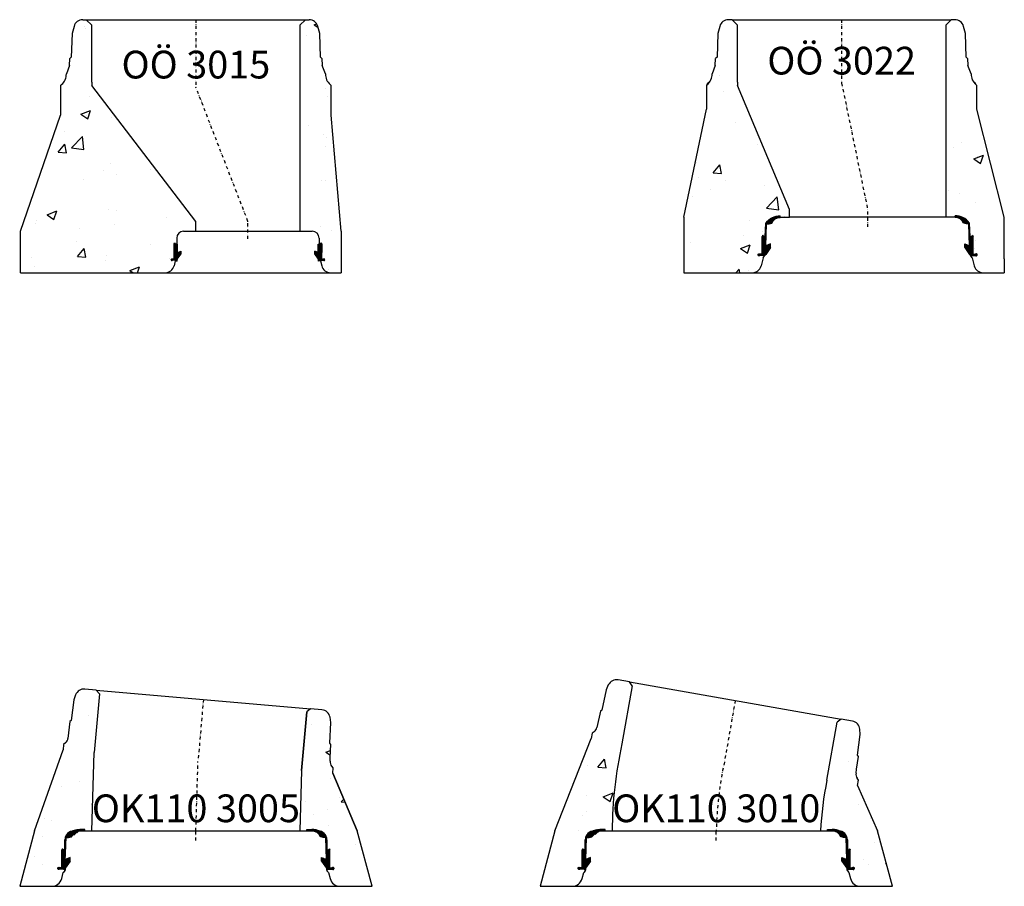
# Model space of a CAD drawing. Extents: x -10105 to -6471, y 2653 to 6192.
# Drawn here: x -10085 to -8666, y 2903 to 4153 of the extents above; entities that cross this region are included whole.
import ezdxf
from ezdxf.enums import TextEntityAlignment as Align

# ---------------------------------------------------------------- set-up
doc = ezdxf.new("R2010")
doc.units = 0
doc.header["$LTSCALE"] = 5
doc.header["$MEASUREMENT"] = 0
doc.linetypes.add('DASHDOT', pattern=[354.658458, 177.329229, -88.664615, 0, -88.664615])
for name, color, linetype in [('1', 7, 'CONTINUOUS'), ('5', 7, 'CONTINUOUS'), ('BETONG', 3, 'CONTINUOUS'), ('MÅTT', 2, 'CONTINUOUS'), ('Snitt', 4, 'CONTINUOUS')]:
    doc.layers.add(name, color=color, linetype=linetype)
doc.styles.get("Standard").update_dxf_attribs({"font": 'ISOCP'})

# ---------------------------------------------------------------- blocks, each defined once
blk = doc.blocks.new('*X149')
at = {"layer": '1', "color": 4}
for p, q in [((-3678.8, 17414.2), (-3673.9, 17419.1)), ((-3678.8, 17418.4), (-3678.2, 17419)), ((-3678.8, 17417), (-3676.8, 17419)), ((-3678.8, 17415.6), (-3675.4, 17419)), ((-3673.8, 17412.9), (-3678.8, 17417.9)), ((-3678.8, 17412.8), (-3673.8, 17417.8)), ((-3673.8, 17411.5), (-3678.8, 17416.5)), ((-3678.8, 17411.4), (-3673.8, 17416.4)), ((-3673.8, 17410.1), (-3678.8, 17415.1)), ((-3678.8, 17409.9), (-3673.8, 17414.9)), ((-3673.8, 17408.7), (-3678.8, 17413.7)), ((-3678.8, 17408.5), (-3673.8, 17413.5)), ((-3673.8, 17414.3), (-3678.5, 17419)), ((-3673.8, 17415.7), (-3677.1, 17419)), ((-3673.8, 17417.1), (-3675.7, 17419)), ((-3675.2, 17419.2), (-3674.3, 17420.1)), ((-3673.8, 17418.6), (-3675, 17419.7)), ((-3673.8, 17398.8), (-3683.8, 17408.8)), ((-3683.8, 17407.8), (-3682.9, 17408.7)), ((-3683.8, 17406.4), (-3681.9, 17408.3)), ((-3672.6, 17396.2), (-3683.8, 17407.3)), ((-3674.1, 17396.2), (-3683.8, 17405.9)), ((-3683.6, 17405.1), (-3680.9, 17407.9)), ((-3683, 17404.3), (-3679.8, 17407.5)), ((-3682.4, 17403.5), (-3678.8, 17407.1)), ((-3673.8, 17400.2), (-3682, 17408.3)), ((-3681.9, 17402.6), (-3673.8, 17410.7)), ((-3675.5, 17396.2), (-3681.7, 17402.4)), ((-3681.3, 17401.8), (-3673.8, 17409.3)), ((-3680.7, 17401), (-3673.8, 17407.9)), ((-3680.1, 17400.1), (-3673.8, 17406.5)), ((-3673.8, 17401.6), (-3679.6, 17407.4)), ((-3679.5, 17399.3), (-3673.8, 17405)), ((-3679, 17398.5), (-3673.8, 17403.6)), ((-3673.8, 17407.2), (-3678.8, 17412.2)), ((-3678.8, 17407.1), (-3673.8, 17412.1)), ((-3673.8, 17405.8), (-3678.8, 17410.8)), ((-3673.8, 17404.4), (-3678.8, 17409.4)), ((-3673.8, 17403), (-3678.8, 17408)), ((-3678.4, 17397.6), (-3673.8, 17402.2)), ((-3678.2, 17396.4), (-3673.8, 17400.8)), ((-3678.2, 17395), (-3673.8, 17399.4)), ((-3676.6, 17395.8), (-3678.4, 17397.7)), ((-3677.5, 17395.3), (-3678.2, 17396.1)), ((-3675.6, 17396.2), (-3673.8, 17398)), ((-3674.2, 17396.2), (-3672.8, 17397.6)), ((-3672.8, 17396.2), (-3671.2, 17397.8)), ((-3670.9, 17395.9), (-3672.7, 17397.6)), ((-3671.4, 17396.2), (-3669.9, 17397.7)), ((-3669.8, 17396.2), (-3671.3, 17397.7)), ((-3670.2, 17395.9), (-3669.6, 17396.5)), ((-3669.8, 17397.5), (-3670, 17397.7))]:
    blk.add_line(p, q, dxfattribs=at)
blk = doc.blocks.new('F103_18_5__5', base_point=(-3945.6, 17528.6))
at = {"layer": '1', "color": 2}
for p, q in [((-3678.8, 17407.1), (-3678.8, 17419)), ((-3678.8, 17419), (-3675.3, 17419)), ((-3675.3, 17419), (-3674.6, 17420.5)), ((-3673.8, 17419), (-3674.6, 17420.5)), ((-3673.8, 17397.6), (-3673.8, 17419)), ((-3678.8, 17407.1), (-3683.8, 17409)), ((-3683.8, 17405.5), (-3683.8, 17409)), ((-3678.2, 17397.5), (-3683.8, 17405.5)), ((-3678.2, 17394.9), (-3678.2, 17397.5)), ((-3676, 17396.2), (-3678.2, 17394.9)), ((-3676, 17396.2), (-3671.4, 17396.2)), ((-3673.8, 17397.6), (-3671.4, 17397.6))]:
    blk.add_line(p, q, dxfattribs=at)
blk.add_arc((-3670.6, 17396.9), 1.06, 222.2737, 137.7263, dxfattribs=at)
at = {"layer": '1'}
blk.add_blockref('*X149', (0, 0), dxfattribs=at)
blk = doc.blocks.new('OÖ 3015')
at = {"layer": 'Snitt'}
h = blk.add_hatch(dxfattribs=at)
h.set_pattern_fill('AR-CONC', color=256, scale=20, style=0)
h.set_pattern_definition([(50, (9756.46, -3837.3), (143.452, -12.5504), [15, -165]), (355, (9756.46, -3837.3), (-27.7503, 150.4384), [12, -132]), (100.4514, (9768.42, -3838.35), (115.7019, 137.8879), [12.748, -140.2284]), (46.1842, (9756.46, -3797.3), (213.4482, -33.1038), [22.5, -247.5]), (96.6356, (9774.25, -3800.06), (186.9325, 194.8236), [19.122, -210.3426]), (351.1842, (9756.46, -3797.3), (186.9324, 194.8237), [18, -198]), (21, (9776.46, -3807.3), (119.3814, -80.5238), [15, -165]), (326, (9776.46, -3807.3), (48.663, 145.03), [12, -132]), (71.4514, (9786.41, -3814.01), (168.0445, 64.5061), [12.748, -140.2284]), (37.5, (9756.464, -3837.305), (2.43197, 66.57877), [0, -130.4, 0, -134, 0, -132.5]), (7.5, (9756.464, -3837.305), (52.6139, 78.88234), [0, -76.4, 0, -127.4, 0, -50.5]), (327.5, (9711.864, -3837.305), (106.7645, -4.51097), [0, -50, 0, -156, 0, -207]), (317.5, (9691.86, -3837.3), (116.6372, 20.021), [0, -65, 0, -103.6, 0, -147])])
h.paths.add_polyline_path([(120, 178.2), (120, 216), (120, 221), (118.6, 222.7, -0.240079), (111.7, 237.9), (107.1, 250), (106.6, 260), (104.6, 262), (103.4, 296), (100.6, 306.4, 0.339441), (88.1, 316), (83, 316), (75, 308), (75, 11), (92.7, 11, -0.414214), (102.7, 1), (102.7, -7.2), (104.8, -7.2), (105.5, -5.7), (106.3, -7.2), (106.3, -29.4), (108.7, -29.4, -0.689418), (110.5, -30.2, -0.918239), (108.7, -31), (104.5, -31), (106.4, -39, 0.347258), (119.1, -49), (134.3, -49), (134.3, 11)])
h.paths.add_polyline_path([(-119.1, -49, 0.34724), (-106.4, -39, 0.000016), (-106.4, -39), (-104.5, -31), (-108.7, -31, -0.918239), (-110.5, -30.2, -0.689418), (-108.7, -29.4), (-106.3, -29.4), (-106.3, -7.2), (-105.5, -5.7), (-104.8, -7.2), (-102.7, -7.2), (-102.7, 1, -0.414214), (-92.7, 11), (-75, 11), (-75, 25), (-225, 221), (-225, 226), (-225, 308), (-233, 316), (-238.1, 316, 0.339441), (-250.6, 306.4), (-253.4, 296), (-254.6, 262), (-256.6, 260), (-257.1, 250), (-261.7, 237.9, -0.240079), (-268.6, 222.7), (-270, 221), (-270, 216), (-270, 178.2), (-327.7, 11), (-327.7, -49)])
at = {"layer": '5', "color": 1, "linetype": 'DASHDOT', "ltscale": 0.005}
for p, q in [((-75, 316), (-75, 218.7)), ((0, 25), (-75, 218.7)), ((0, 0), (0, 25))]:
    blk.add_line(p, q, dxfattribs=at)
at = {"layer": 'BETONG'}
for p, q in [((-238.1, 316), (-233, 316)), ((-225, 308), (-233, 316)), ((83, 316), (75, 308)), ((83, 316), (88.1, 316)), ((-250.6, 306.4), (-253.4, 296)), ((-225, 226), (-225, 308)), ((75, 308), (75, 11)), ((103.4, 296), (100.6, 306.4)), ((-253.4, 296), (-254.6, 262)), ((104.6, 262), (103.4, 296)), ((-257.1, 250), (-256.6, 260)), ((-254.6, 262), (-256.6, 260)), ((106.6, 260), (104.6, 262)), ((106.6, 260), (107.1, 250)), ((-257.1, 250), (-261.7, 237.9)), ((111.7, 237.9), (107.1, 250)), ((-268.6, 222.7), (-270, 221)), ((-270, 221), (-270, 216)), ((-270, 216), (-270, 178.2)), ((-225, 226), (-225, 221)), ((-75, 25), (-225, 221)), ((120, 221), (118.6, 222.7)), ((120, 216), (120, 221)), ((120, 178.2), (120, 216)), ((-327.7, 11), (-270, 178.2)), ((134.3, 11), (120, 178.2)), ((-75, 11), (-75, 25)), ((-327.7, -49), (-327.7, 11)), ((-102.7, 1), (-102.7, -7.2)), ((-92.7, 11), (-75, 11)), ((75, 11), (92.7, 11)), ((102.7, 1), (102.7, -7.2)), ((134.3, 11), (134.3, -49)), ((-106.3, -7.2), (-105.5, -5.7)), ((-106.3, -7.2), (-106.3, -20)), ((-105.5, -5.7), (-104.8, -7.2)), ((-104.8, -7.2), (-104.3, -7.2)), ((-104.3, -7.2), (-102.7, -7.2)), ((104.3, -7.2), (102.7, -7.2)), ((104.8, -7.2), (104.3, -7.2)), ((105.5, -5.7), (104.8, -7.2)), ((106.3, -7.2), (105.5, -5.7)), ((106.3, -7.2), (106.3, -20)), ((-106.3, -30), (-106.3, -20)), ((106.3, -30), (106.3, -20)), ((-108.7, -30), (-106.3, -30)), ((-103.3, -31), (-108.7, -31)), ((-104.7, -32), (-106.4, -39)), ((-103.3, -31), (-104.7, -32)), ((103.3, -31), (108.7, -31)), ((103.3, -31), (104.7, -32)), ((104.7, -32), (106.4, -39)), ((108.7, -30), (106.3, -30)), ((-327.7, -49), (-119.1, -49)), ((119.1, -49), (134.3, -49))]:
    blk.add_line(p, q, dxfattribs=at)
for centre, radius, start, end in [((-238.1, 303), 13, 90, 164.9973), ((88.1, 303), 13, 15.0027, 90), ((-280.1, 237), 18.4, 308.6657, 2.6657), ((130.1, 237), 18.4, 177.3343, 231.3343), ((-92.7, 1), 10, 90, 180), ((92.7, 1), 10, 0, 90), ((-119.1, -36), 13, 270, 346.5999), ((-109.6, -30.5), 1, 30, 180), ((-109.6, -30.5), 1, 180, 330), ((119.1, -36), 13, 193.4001, 270), ((109.6, -30.5), 1, 0, 150), ((109.6, -30.5), 1, 210, 0)]:
    blk.add_arc(centre, radius, start, end, dxfattribs=at)
at = {"layer": 'Snitt'}
for p, q in [((-233, 316), (83, 316)), ((-75, 11), (75, 11)), ((-119.1, -49), (119.1, -49))]:
    blk.add_line(p, q, dxfattribs=at)
at = {"layer": 'BETONG', "xscale": -1}
blk.add_blockref('F103_18_5__5', (165.5, 101.6), dxfattribs=at)
at = {"layer": 'BETONG'}
blk.add_blockref('F103_18_5__5', (-165.5, 101.6), dxfattribs=at)
at = {"layer": 'MÅTT', "linetype": 'Continuous'}
blk.add_text('OÖ 3015', height=40, dxfattribs=at).set_placement((-75, 218.7), align=Align.BOTTOM_CENTER)
blk = doc.blocks.new('*X147')
at = {"layer": '1', "color": 4}
for p, q in [((3633, 234.6), (3633.6, 235.3)), ((3633.1, 233.3), (3635, 235.2)), ((3634.3, 233.1), (3636.3, 235.1)), ((3635.5, 232.9), (3637.5, 234.9)), ((3636.7, 232.7), (3638.7, 234.7)), ((3637.7, 232.3), (3639.9, 234.4)), ((3638.7, 231.9), (3641, 234.1)), ((3639.6, 231.4), (3642, 233.8)), ((3640.5, 230.8), (3643, 233.4)), ((3641.3, 230.2), (3644, 232.9)), ((3642, 229.5), (3645, 232.5)), ((3642.7, 228.8), (3645.9, 232)), ((3643.4, 228), (3646.8, 231.4)), ((3643.9, 227.2), (3647.6, 230.9)), ((3644.5, 226.3), (3648.4, 230.3)), ((3644.9, 225.4), (3649.2, 229.7)), ((3645.6, 224.7), (3650, 229)), ((3646.8, 224.4), (3650.7, 228.3)), ((3647.9, 224.1), (3651.4, 227.6)), ((3649.1, 223.8), (3652.1, 226.9)), ((3650.4, 223.8), (3652.8, 226.1)), ((3651.8, 223.8), (3653.4, 225.3)), ((3652.9, 223.4), (3653.8, 224.4)), ((3652.9, 222), (3653.9, 223)), ((3653, 220.7), (3654, 221.7)), ((3653, 219.3), (3654, 220.3)), ((3653.1, 217.9), (3654.1, 218.9)), ((3653.1, 216.6), (3654.1, 217.6)), ((3653.2, 215.2), (3654.2, 216.2)), ((3653.2, 213.8), (3654.2, 214.8)), ((3653.3, 212.5), (3654.3, 213.5)), ((3653.3, 211.1), (3654.3, 212.1)), ((3653.3, 209.7), (3654.4, 210.8)), ((3653.4, 208.4), (3654.4, 209.4)), ((3653.4, 207), (3654.5, 208)), ((3653.5, 205.6), (3654.5, 206.7)), ((3653.5, 204.3), (3655, 205.8)), ((3653.6, 201.5), (3658.6, 206.5)), ((3653.6, 202.9), (3656.5, 205.8)), ((3653.7, 200.2), (3659, 205.5)), ((3653.7, 198.8), (3659, 204)), ((3653.8, 197.4), (3659, 202.6)), ((3653.8, 196.1), (3659, 201.2)), ((3653.9, 194.7), (3659, 199.8)), ((3657.9, 207.2), (3658.1, 207.4)), ((3647, 193.5), (3647.9, 194.4)), ((3647, 192), (3648.9, 194)), ((3647, 190.6), (3650, 193.6)), ((3647.2, 189.4), (3651, 193.2)), ((3647.8, 188.6), (3652, 192.8)), ((3648.4, 187.8), (3653, 192.4)), ((3648.9, 186.9), (3659, 197)), ((3649.5, 186.1), (3659, 195.6)), ((3650.1, 185.3), (3659, 194.1)), ((3650.7, 184.5), (3659, 192.7)), ((3651.3, 183.6), (3659, 191.3)), ((3651.9, 182.8), (3659, 189.9)), ((3652.4, 182), (3659, 188.5)), ((3653, 181.1), (3659, 187.1)), ((3653.6, 180.3), (3659, 185.7)), ((3653.9, 193.3), (3659, 198.4)), ((3654.2, 179.5), (3659, 184.2)), ((3654.8, 178.7), (3659, 182.8)), ((3655.5, 177.9), (3659, 181.4)), ((3657.2, 178.3), (3659.2, 180.3)), ((3658.7, 178.3), (3660.7, 180.3)), ((3660.1, 178.3), (3662.1, 180.3)), ((3661.5, 178.3), (3663.9, 180.7)), ((3662.6, 178), (3664.7, 180.1)), ((3663.9, 177.8), (3664.9, 178.9))]:
    blk.add_line(p, q, dxfattribs=at)
blk = doc.blocks.new('F106_225_267X12__2', base_point=(3448.1, 64.2))
at = {"layer": '1', "color": 2}
for p, q in [((3633.1, 233.3), (3633, 235.3)), ((3649.3, 223.8), (3645.2, 224.8)), ((3652.9, 223.8), (3649.3, 223.8)), ((3654, 192.1), (3652.9, 223.8)), ((3654.6, 205.8), (3653.9, 224.1)), ((3654.6, 205.8), (3657.2, 205.8)), ((3657.2, 205.8), (3658.1, 207.6)), ((3658.1, 207.6), (3659, 205.8)), ((3659, 180.3), (3659, 205.8)), ((3647, 189.8), (3647, 194.8)), ((3647, 194.8), (3654, 192.1)), ((3647, 189.8), (3654.1, 179.7)), ((3654.1, 179.7), (3655.6, 177.8)), ((3655.6, 177.8), (3656.5, 178.3)), ((3656.5, 178.3), (3662.3, 178.3)), ((3659, 180.3), (3662.3, 180.3))]:
    blk.add_line(p, q, dxfattribs=at)
for centre, radius, start, end in [((3633.5, 210.3), 25, 36.8723, 91.1), ((3633.1, 220.3), 12.9, 20.4002, 90), ((3651.9, 224.1), 2, 2, 36.9), ((3663.5, 179.3), 1.5, 221.8, 138.2)]:
    blk.add_arc(centre, radius, start, end, dxfattribs=at)
at = {"layer": '1'}
blk.add_blockref('*X147', (0, 0), dxfattribs=at)
blk = doc.blocks.new('OÖ 3022')
at = {"layer": 'Snitt'}
h = blk.add_hatch(dxfattribs=at)
h.set_pattern_fill('AR-CONC', color=256, scale=20, style=0)
h.set_pattern_definition([(50, (8863.26, -3854.3), (143.452, -12.5504), [15, -165]), (355, (8863.26, -3854.3), (-27.7503, 150.4384), [12, -132]), (100.4514, (8875.22, -3855.35), (115.7019, 137.888), [12.748, -140.2284]), (46.1842, (8863.26, -3814.3), (213.4482, -33.1038), [22.5, -247.5]), (96.6356, (8881.05, -3817.06), (186.9325, 194.8236), [19.122, -210.3426]), (351.1842, (8863.26, -3814.3), (186.9324, 194.8237), [18, -198]), (21, (8883.26, -3824.3), (119.3814, -80.5238), [15, -165]), (326, (8883.26, -3824.3), (48.663, 145.03), [12, -132]), (71.4514, (8893.21, -3831.01), (168.0445, 64.5061), [12.748, -140.2284]), (37.5, (8863.264, -3854.305), (2.43197, 66.57877), [0, -130.4, 0, -134, 0, -132.5]), (7.5, (8863.264, -3854.305), (52.6139, 78.88234), [0, -76.4, 0, -127.4, 0, -50.5]), (327.5, (8818.664, -3854.305), (106.7645, -4.51097), [0, -50, 0, -156, 0, -207]), (317.5, (8798.66, -3854.3), (116.6372, 20.021), [0, -65, 0, -103.6, 0, -147])])
h.paths.add_polyline_path([(157.5, 169.7), (157.5, 199), (157.5, 204), (156.1, 205.7, -0.240079), (149.2, 220.9), (144.6, 233), (144.1, 243), (142.1, 245), (140.9, 279), (138.1, 289.4, 0.339441), (125.6, 299), (120.5, 299), (112.5, 291), (112.5, 14), (126, 14), (125.9, 16, -0.24113), (146.4, 6, -0.153468), (146.8, 4.9), (147.5, -13.5), (150.1, -13.5), (151, -11.7), (151.9, -13.5), (151.9, -39), (155.3, -39, -2.618741), (155.3, -41), (149.4, -41), (148.5, -41.5), (150.6, -44.3), (153.6, -56.2, 0.343605), (166.2, -66), (196.9, -66), (196.9, -46), (196.9, 14)])
h.paths.add_polyline_path([(-265.1, 14), (-265.1, -66), (-166.2, -66, 0.343605), (-153.6, -56.2), (-150.6, -44.3), (-148.5, -41.5), (-149.4, -41), (-155.3, -41, -2.618741), (-155.3, -39), (-151.9, -39), (-151.9, -13.5), (-151, -11.7), (-150.1, -13.5), (-147.5, -13.5), (-146.8, 4.9, -0.153468), (-146.4, 6, -0.24113), (-125.9, 16), (-126, 14), (-112.5, 14), (-112.5, 25), (-187.5, 204), (-187.5, 209), (-187.5, 291), (-195.5, 299), (-200.6, 299, 0.339441), (-213.1, 289.4), (-215.9, 279), (-217.1, 245), (-219.1, 243), (-219.6, 233), (-224.2, 220.9, -0.240079), (-231.1, 205.7), (-232.5, 204), (-232.5, 199), (-232.5, 169.7)])
at = {"layer": '5', "color": 1, "linetype": 'DASHDOT', "ltscale": 0.005}
for p, q in [((-37.5, 299), (-37.5, 207.4)), ((-37.5, 207.4), (0, 25)), ((0, 0), (0, 25))]:
    blk.add_line(p, q, dxfattribs=at)
at = {"layer": 'BETONG'}
for p, q in [((-195.5, 299), (-200.6, 299)), ((-187.5, 291), (-195.5, 299)), ((120.5, 299), (112.5, 291)), ((125.6, 299), (120.5, 299)), ((-213.1, 289.4), (-215.9, 279)), ((-187.5, 209), (-187.5, 291)), ((112.5, 291), (112.5, 14)), ((140.9, 279), (138.1, 289.4)), ((-215.9, 279), (-217.1, 245)), ((142.1, 245), (140.9, 279)), ((-219.6, 233), (-219.1, 243)), ((-217.1, 245), (-219.1, 243)), ((144.1, 243), (142.1, 245)), ((144.1, 243), (144.6, 233)), ((-219.6, 233), (-224.2, 220.9)), ((149.2, 220.9), (144.6, 233)), ((-231.1, 205.7), (-232.5, 204)), ((-232.5, 204), (-232.5, 199)), ((-232.5, 199), (-232.5, 169.7)), ((-231.1, 205.7), (-228.8, 209)), ((-187.5, 209), (-187.5, 204)), ((-112.5, 25), (-187.5, 204)), ((153.8, 209), (156.1, 205.7)), ((157.5, 204), (156.1, 205.7)), ((157.5, 199), (157.5, 204)), ((157.5, 169.7), (157.5, 199)), ((-265.1, 14), (-232.5, 169.7)), ((196.9, 14), (157.5, 169.7)), ((-112.5, 14), (-112.5, 25)), ((-265.1, 14), (-265.1, -66)), ((-126, 14), (-112.5, 14)), ((126, 14), (112.5, 14)), ((196.9, -46), (196.9, 14)), ((-150.6, -44.3), (-148.5, -41.5)), ((150.6, -44.3), (148.5, -41.5)), ((-150.6, -44.3), (-153.6, -56.2)), ((150.6, -44.3), (153.6, -56.2)), ((196.9, -46), (196.9, -66)), ((-265.1, -66), (-166.2, -66)), ((166.2, -66), (196.9, -66))]:
    blk.add_line(p, q, dxfattribs=at)
for centre, radius, start, end in [((-200.6, 286), 13, 90, 164.9973), ((125.6, 286), 13, 15.0027, 90), ((-242.6, 220), 18.4, 308.6657, 2.6657), ((167.6, 220), 18.4, 177.3343, 231.3343), ((-166.2, -53), 13, 270, 345.852), ((166.2, -53), 13, 194.148, 270)]:
    blk.add_arc(centre, radius, start, end, dxfattribs=at)
at = {"layer": 'Snitt'}
for p, q in [((-195.5, 299), (120.5, 299)), ((112.5, 14), (-112.5, 14)), ((-166.2, -66), (166.2, -66))]:
    blk.add_line(p, q, dxfattribs=at)
at = {"layer": 'BETONG', "xscale": -1}
blk.add_blockref('F106_225_267X12__2', (59, -155.1), dxfattribs=at)
at = {"layer": 'BETONG'}
blk.add_blockref('F106_225_267X12__2', (-59, -155.1), dxfattribs=at)
at = {"layer": 'MÅTT', "linetype": 'Continuous'}
blk.add_text('OÖ 3022', height=40, dxfattribs=at).set_placement((-37.5, 207.4), align=Align.BOTTOM_CENTER)
blk = doc.blocks.new('*X62')
at = {"layer": '1', "color": 4}
for p, q in [((3062.2, 103.6), (3063.6, 104.9)), ((3063.5, 102.9), (3062.2, 104.2)), ((3064.9, 102.9), (3062.9, 104.9)), ((3063, 102.9), (3065, 105)), ((3066.3, 102.9), (3064.3, 105)), ((3064.4, 102.9), (3066.4, 105)), ((3067.7, 102.9), (3065.7, 105)), ((3065.8, 102.9), (3067.9, 105)), ((3069.1, 102.9), (3067.1, 105)), ((3067.2, 102.9), (3069.3, 105)), ((3070.6, 102.9), (3068.5, 105)), ((3068.7, 102.9), (3070.7, 105)), ((3072.3, 102.6), (3069.9, 105)), ((3070.1, 102.9), (3072, 104.9)), ((3071.3, 102.8), (3073.3, 104.7)), ((3074.4, 101.9), (3071.4, 104.9)), ((3072.5, 102.5), (3074.5, 104.5)), ((3083.9, 93.9), (3072.9, 104.8)), ((3073.6, 102.2), (3075.7, 104.3)), ((3085.7, 93.4), (3074.6, 104.5)), ((3074.6, 101.8), (3076.8, 104)), ((3075.6, 101.4), (3077.8, 103.6)), ((3076.4, 100.8), (3078.9, 103.3)), ((3087.1, 93.4), (3076.5, 104.1)), ((3077.3, 100.2), (3079.9, 102.8)), ((3078, 99.6), (3080.8, 102.4)), ((3088.5, 93.4), (3078.6, 103.4)), ((3078.8, 98.9), (3081.8, 101.9)), ((3079.4, 98.1), (3082.7, 101.4)), ((3080, 97.3), (3083.5, 100.8)), ((3080.6, 96.5), (3084.4, 100.3)), ((3090.2, 93.1), (3081.1, 102.2)), ((3081.1, 95.6), (3085.2, 99.7)), ((3089.6, 95.2), (3085, 99.8)), ((3082, 94.3), (3081.3, 95)), ((3081.5, 94.6), (3086, 99)), ((3082.5, 94.2), (3086.7, 98.4)), ((3083.7, 93.9), (3087.4, 97.7)), ((3084.8, 93.6), (3088.1, 96.9)), ((3086, 93.4), (3088.8, 96.2)), ((3087.4, 93.4), (3089.4, 95.4)), ((3088.9, 93.4), (3090, 94.6)), ((3089.3, 92.4), (3090.2, 93.4)), ((3090.3, 91.7), (3089.3, 92.7)), ((3089.3, 91.1), (3090.3, 92)), ((3090.4, 90.2), (3089.3, 91.2)), ((3089.4, 89.7), (3090.4, 90.7)), ((3090.5, 88.7), (3089.4, 89.8)), ((3089.4, 88.3), (3090.4, 89.4)), ((3090.6, 87.2), (3089.4, 88.3)), ((3089.5, 87), (3090.5, 88)), ((3090.6, 85.7), (3089.5, 86.8)), ((3089.5, 85.6), (3090.6, 86.7)), ((3090.7, 84.2), (3089.5, 85.4)), ((3089.6, 84.2), (3090.7, 85.3)), ((3089.6, 82.9), (3090.7, 84)), ((3090.8, 82.7), (3089.6, 83.9)), ((3090.9, 81.2), (3089.6, 82.4)), ((3089.7, 81.5), (3090.8, 82.7)), ((3089.7, 80.1), (3090.9, 81.3)), ((3091, 79.7), (3089.7, 81)), ((3091, 78.2), (3089.7, 79.5)), ((3089.8, 78.8), (3090.9, 80)), ((3089.8, 77.4), (3091, 78.6)), ((3091.1, 76.7), (3089.8, 78)), ((3089.8, 76), (3091.1, 77.3)), ((3095.3, 71.1), (3089.8, 76.6)), ((3089.9, 74.7), (3091.2, 75.9)), ((3089.9, 73.3), (3092.1, 75.4)), ((3095.3, 69.6), (3089.9, 75.1)), ((3095.3, 68.2), (3089.9, 73.6)), ((3090, 70.6), (3095.2, 75.7)), ((3090, 71.9), (3093.5, 75.4)), ((3095.3, 66.8), (3090, 72.2)), ((3090.1, 69.2), (3095.3, 74.5)), ((3090.1, 67.8), (3095.3, 73.1)), ((3090.2, 66.5), (3095.3, 71.6)), ((3095.3, 72.5), (3092.4, 75.4)), ((3093.6, 75.6), (3094.7, 76.7)), ((3095.3, 73.9), (3093.6, 75.6)), ((3095.3, 75.3), (3094.1, 76.5)), ((3083.3, 63.9), (3083.7, 64.3)), ((3083.3, 62.5), (3084.8, 63.9)), ((3083.3, 61.1), (3085.8, 63.5)), ((3095.3, 51.3), (3083.3, 63.3)), ((3083.3, 59.6), (3086.8, 63.1)), ((3097.3, 47.9), (3083.3, 61.8)), ((3095.8, 47.9), (3083.3, 60.4)), ((3095.3, 52.7), (3083.7, 64.3)), ((3083.8, 58.7), (3087.9, 62.7)), ((3094.4, 47.9), (3084.3, 58)), ((3084.4, 57.9), (3088.9, 62.3)), ((3085, 57.1), (3089.9, 62)), ((3085.6, 56.2), (3095.3, 66)), ((3095.3, 54.1), (3086, 63.4)), ((3086.2, 55.4), (3095.3, 64.6)), ((3086.7, 54.6), (3095.3, 63.2)), ((3087.3, 53.7), (3095.3, 61.7)), ((3087.9, 52.9), (3095.3, 60.3)), ((3095.3, 55.5), (3088.3, 62.6)), ((3088.5, 52.1), (3095.3, 58.9)), ((3089.1, 51.2), (3095.3, 57.5)), ((3095.3, 65.4), (3090, 70.7)), ((3095.3, 64), (3090.1, 69.2)), ((3095.3, 62.6), (3090.1, 67.8)), ((3090.2, 65.1), (3095.3, 70.2)), ((3095.3, 61.2), (3090.2, 66.3)), ((3095.3, 59.7), (3090.2, 64.9)), ((3090.3, 63.7), (3095.3, 68.8)), ((3090.3, 62.4), (3095.3, 67.4)), ((3095.3, 58.3), (3090.3, 63.4)), ((3095.3, 56.9), (3090.3, 61.9)), ((3093.1, 47.9), (3087.6, 53.4)), ((3089.7, 50.4), (3095.3, 56.1)), ((3090.2, 49.6), (3095.3, 54.7)), ((3090.4, 48.3), (3095.3, 53.3)), ((3090.4, 46.9), (3095.3, 51.8)), ((3092.1, 47.4), (3090.4, 49.1)), ((3091.2, 46.9), (3090.4, 47.7)), ((3092.5, 47.6), (3095.3, 50.4)), ((3094.3, 47.9), (3096.3, 49.9)), ((3095.7, 47.9), (3097.7, 49.9)), ((3098.7, 47.9), (3096.7, 49.9)), ((3097.1, 47.9), (3099.6, 50.4)), ((3100.5, 47.6), (3098.1, 49.9)), ((3098.5, 47.9), (3100.7, 50.2)), ((3101.2, 48.3), (3099.2, 50.3)), ((3099.5, 47.5), (3101.3, 49.3)), ((3101.1, 49.7), (3100.6, 50.2))]:
    blk.add_line(p, q, dxfattribs=at)
blk = doc.blocks.new('F106_300_12__1', base_point=(3031, 1358.8))
at = {"layer": '1', "color": 2}
for p, q in [((3062.2, 104.9), (3069.4, 105)), ((3062.2, 102.9), (3062.2, 104.9)), ((3062.2, 102.9), (3069.3, 102.9)), ((3085.5, 93.4), (3081.5, 94.4)), ((3089.2, 93.4), (3085.5, 93.4)), ((3090.3, 61.8), (3089.2, 93.4)), ((3091.2, 75.4), (3090.2, 93.9)), ((3091.2, 75.4), (3093.5, 75.4)), ((3093.5, 75.4), (3094.4, 77.2)), ((3094.4, 77.2), (3095.3, 75.4)), ((3095.3, 49.9), (3095.3, 75.4)), ((3083.3, 64.4), (3090.3, 61.8)), ((3083.3, 59.4), (3083.3, 64.4)), ((3083.3, 59.4), (3090.4, 49.3)), ((3090.4, 49.3), (3090.4, 46.5)), ((3090.4, 46.5), (3093.2, 47.9)), ((3093.2, 47.9), (3098.7, 47.9)), ((3095.3, 49.9), (3098.7, 49.9))]:
    blk.add_line(p, q, dxfattribs=at)
for centre, radius, start, end in [((3069.3, 89.9), 13, 20.3, 90), ((3069.7, 80), 25, 36.7731, 90.8731), ((3088.2, 93.7), 2, 3.2371, 36.9), ((3099.8, 48.9), 1.5, 221.8, 138.2)]:
    blk.add_arc(centre, radius, start, end, dxfattribs=at)
at = {"layer": '1'}
blk.add_blockref('*X62', (0, 0), dxfattribs=at)
blk = doc.blocks.new('OK110 3005')
at = {"layer": 'BETONG'}
h = blk.add_hatch(dxfattribs=at)
h.set_pattern_fill('ANSI31', color=256, scale=7.5, style=0)
h.set_pattern_definition([(45, (5669.8471, -4021.1283), (-0.66291261, 0.66291261), [])])
edge = h.paths.add_edge_path(flags=0)
edge.add_line((-188.2, -27.2), (-187.1, 4.5))
edge = h.paths.add_edge_path(flags=0)
edge.add_line((-192.3, -11.7), (-193.2, -13.5))
edge = h.paths.add_edge_path(flags=0)
edge.add_line((-191.4, -13.5), (-192.3, -11.7))
edge = h.paths.add_edge_path(flags=0)
edge.add_line((-193.2, -39), (-196.6, -39))
edge = h.paths.add_edge_path(flags=0)
edge.add_line((-160.1, 14), (-167.2, 14))
edge = h.paths.add_edge_path(flags=0)
edge.add_line((-187.1, 4.5), (-183.4, 4.5))
edge = h.paths.add_edge_path(flags=0)
edge.add_line((-191.1, -41), (-196.6, -41))
edge = h.paths.add_edge_path(flags=0)
edge.add_line((-188.3, -39.6), (-188.3, -42.4))
edge = h.paths.add_edge_path(flags=0)
edge.add_line((-181.2, -24.5), (-188.2, -27.2))
edge = h.paths.add_edge_path(flags=0)
edge.add_line((-181.2, -29.5), (-188.3, -39.6))
edge = h.paths.add_edge_path(flags=0)
edge.add_line((-181.2, -29.5), (-181.2, -24.5))
edge = h.paths.add_edge_path(flags=0)
edge.add_line((-193.2, -39), (-193.2, -13.5))
edge = h.paths.add_edge_path(flags=0)
edge.add_line((-189.1, -13.5), (-191.4, -13.5))
edge = h.paths.add_edge_path(flags=0)
edge.add_line((-189.1, -13.5), (-188.1, 4.9))
edge = h.paths.add_edge_path(flags=0)
edge.add_line((-160.1, 16), (-167.2, 16))
edge = h.paths.add_edge_path(flags=0)
edge.add_line((-183.4, 4.5), (-179.4, 5.5))
edge = h.paths.add_edge_path(flags=0)
edge.add_line((-160.1, 14), (-160.1, 16))
edge = h.paths.add_edge_path(flags=0)
edge.add_line((-188.3, -42.4), (-191.1, -41))
edge = h.paths.add_edge_path(flags=0)
edge.add_arc((-197.7, -40), 1.5, 41.8, 318.2)
edge = h.paths.add_edge_path(flags=0)
edge.add_arc((-167.6, -9), 25, 89.1269, 143.2269)
edge = h.paths.add_edge_path(flags=0)
edge.add_arc((-186.1, 4.8), 2, 143.1, 176.7629)
edge = h.paths.add_edge_path(flags=0)
edge.add_arc((-167.2, 1), 13, 90, 159.7)
edge = h.paths.add_edge_path()
edge.add_arc((103.7, 594.2), 13, 45, 120.0162)
edge.add_line((97.2, 605.4), (90.6, 601.6))
edge.add_line((90.6, 601.6), (68.7, 581.2))
edge.add_line((68.7, 581.2), (66.3, 581.2))
edge.add_line((66.3, 581.2), (48.5, 564.5))
edge.add_arc((41.7, 571.9), 10, 269.7621, 313.0807, ccw=False)
edge.add_line((41.6, 561.9), (38.2, 561.9))
edge.add_line((38.2, 561.9), (32.6, 556.4))
edge.add_arc((690, -101), 929.7, 134.9999, 172.8932)
edge.add_line((-232.5, 14), (-254, -66))
edge.add_line((-254, -66), (-207.9, -66))
edge.add_arc((-207.9, -51), 15, 270, 345)
edge.add_line((-193.4, -54.9), (-191.1, -46))
edge.add_line((-191.1, -46), (-189.1, -44))
edge.add_line((-189.1, -44), (-188.9, -43.8))
edge.add_line((-188.9, -43.8), (-188.9, 1))
edge.add_arc((-175.9, 1), 13, 90, 180, ccw=False)
edge.add_line((-175.9, 14), (-150, 14))
edge.add_arc((582.3, 6.7), 732.4, 134.9998, 179.4267, ccw=False)
edge.add_line((64.5, 524.5), (124.6, 584.6))
edge.add_line((124.6, 584.6), (124.6, 591.7))
edge.add_line((124.6, 591.7), (112.9, 603.4))
h.paths.add_polyline_path([(-188.9, -43.8), (-191.1, -46), (-189.1, -44), (-188.9, -43.8), (-188.9, 1)], flags=0)
edge = h.paths.add_edge_path(flags=0)
edge.add_arc((-175.9, 1), 13, 90, 180)
edge.add_arc((-175.9, 1), 13, 90, 180, ccw=False)
edge = h.paths.add_edge_path(flags=16)
edge.add_arc((103.7, 594.2), 13, 45, 120.0162)
edge.add_line((97.2, 605.4), (90.6, 601.6))
edge.add_line((90.6, 601.6), (68.7, 581.2))
edge.add_line((68.7, 581.2), (66.3, 581.2))
edge.add_line((66.3, 581.2), (48.5, 564.5))
edge.add_arc((41.7, 571.9), 10, 269.7621, 313.0807, ccw=False)
edge.add_line((41.6, 561.9), (38.2, 561.9))
edge.add_line((38.2, 561.9), (32.6, 556.4))
edge.add_arc((690, -101), 929.7, 134.9999, 172.8932)
edge.add_line((-232.5, 14), (-254, -66))
edge.add_line((-254, -66), (-207.9, -66))
edge.add_arc((-207.9, -51), 15, 270, 345)
edge.add_line((-193.4, -54.9), (-191.1, -46))
edge.add_line((-191.1, -46), (-188.9, -43.8))
edge.add_line((-188.9, -43.8), (-188.9, 1))
edge.add_arc((-175.9, 1), 13, 90, 180, ccw=False)
edge.add_line((-175.9, 14), (-150, 14))
edge.add_arc((582.3, 6.7), 732.4, 134.9998, 179.4267, ccw=False)
edge.add_line((64.5, 524.5), (124.6, 584.6))
edge.add_line((124.6, 584.6), (124.6, 591.7))
edge.add_line((124.6, 591.7), (112.9, 603.4))
h.paths.add_polyline_path([(-177.6, 14), (-176.1, 14)], flags=0)
h.paths.add_polyline_path([(-177.6, 14), (-176.1, 14)], flags=0)
at = {"layer": 'Snitt'}
h = blk.add_hatch(dxfattribs=at)
h.set_pattern_fill('AR-CONC', color=256, scale=20, style=0)
h.set_pattern_definition([(50, (9831.46, -2969.3), (143.452, -12.5504), [15, -165]), (355, (9831.46, -2969.3), (-27.7503, 150.4384), [12, -132]), (100.4514, (9843.42, -2970.35), (115.7019, 137.8879), [12.748, -140.2284]), (46.1842, (9831.46, -2929.3), (213.4482, -33.1038), [22.5, -247.5]), (96.6356, (9849.25, -2932.06), (186.9325, 194.8236), [19.122, -210.3426]), (351.1842, (9831.46, -2929.3), (186.9324, 194.8237), [18, -198]), (21, (9851.46, -2939.3), (119.3814, -80.5238), [15, -165]), (326, (9851.46, -2939.3), (48.663, 145.03), [12, -132]), (71.4514, (9861.41, -2946.01), (168.0445, 64.5061), [12.748, -140.2284]), (37.5, (9831.464, -2969.305), (2.43197, 66.57877), [0, -130.4, 0, -134, 0, -132.5]), (7.5, (9831.464, -2969.305), (52.6139, 78.88234), [0, -76.4, 0, -127.4, 0, -50.5]), (327.5, (9786.864, -2969.305), (106.7645, -4.51097), [0, -50, 0, -156, 0, -207]), (317.5, (9766.86, -2969.3), (116.6372, 20.021), [0, -65, 0, -103.6, 0, -147])])
h.paths.add_polyline_path([(150, 14), (160.1, 14), (160.1, 16), (167.2, 16, -0.109768), (177.9, 13.9, -0.370618), (188.9, 1), (188.9, -10.6), (189.1, -13.5), (191.4, -13.5), (192.3, -11.7), (193.2, -13.5), (193.2, -39), (196.6, -39, -2.618741), (196.6, -41), (191.1, -41), (188.9, -42.1), (188.9, -43.8), (191.1, -46), (193.4, -54.9, 0.339454), (207.9, -66), (254, -66), (232.5, 14), (197.2, 97), (197.9, 104.7), (195.7, 107.4, -0.191296), (193.3, 114.4), (193.7, 120.3), (194.6, 138.7), (193.1, 140.5), (194.7, 170.5), (193.4, 178, 0.339533), (181.7, 188.7), (165.2, 190.1), (159.8, 185.6), (152.4, 100.9)])
h.paths.add_polyline_path([(-232.5, 14), (-254, -66), (-207.9, -66, 0.339466), (-193.4, -54.9, -0.00001), (-193.4, -54.9), (-191.1, -46), (-188.9, -43.8), (-188.9, -42.1), (-191.1, -41), (-196.6, -41, -2.618741), (-196.6, -39), (-193.2, -39), (-193.2, -13.5), (-192.3, -11.7), (-191.4, -13.5), (-189.1, -13.5), (-188.9, -10.6), (-188.9, 1, -0.370618), (-177.9, 13.9, -0.109768), (-167.2, 16), (-160.1, 16), (-160.1, 14), (-150, 14), (-146.4, 127), (-139, 211.7), (-143.6, 217.1), (-160, 218.6, 0.339533), (-173.4, 210.1), (-176, 202.9), (-179.6, 173.1), (-181.5, 171.6), (-184.4, 147.4, -0.191296), (-187.9, 140.9), (-190.6, 138.7), (-191.3, 131)])
at = {"layer": '5', "color": 1, "linetype": 'DASHDOT', "ltscale": 0.005}
for p, q in [((10.8, 203.6), (3, 114)), ((0, 14), (3, 114)), ((0, 0), (0, 14))]:
    blk.add_line(p, q, dxfattribs=at)
at = {"layer": 'BETONG'}
for p, q in [((-143.6, 217.1), (-160, 218.6)), ((-139, 211.7), (-143.6, 217.1)), ((-176, 202.9), (-179.6, 173.1)), ((-173.4, 210.1), (-176, 202.9)), ((-139, 211.7), (-146.4, 127)), ((159.8, 185.6), (152.4, 100.9)), ((152.4, 100.9), (159.8, 185.6)), ((165.2, 190.1), (159.8, 185.6)), ((165.2, 190.1), (159.8, 185.6)), ((181.7, 188.7), (165.2, 190.1)), ((181.7, 188.7), (165.2, 190.1)), ((-181.5, 171.6), (-184.4, 147.4)), ((-179.6, 173.1), (-181.5, 171.6)), ((193.1, 140.5), (194.7, 170.5)), ((193.1, 140.5), (194.7, 170.5)), ((194.7, 170.5), (193.4, 178)), ((194.7, 170.5), (193.4, 178)), ((-232.5, 14), (-191.3, 131)), ((-190.6, 138.7), (-191.3, 131)), ((-187.9, 140.9), (-190.6, 138.7)), ((194.6, 138.7), (193.1, 140.5)), ((194.6, 138.7), (193.1, 140.5)), ((193.7, 120.3), (194.6, 138.7)), ((193.7, 120.3), (194.6, 138.7)), ((-150, 14), (-146.4, 127)), ((193.3, 114.4), (193.7, 120.3)), ((193.3, 114.4), (193.7, 120.3)), ((152.4, 100.9), (150, 14)), ((152.4, 100.9), (150, 14)), ((197.9, 104.7), (195.7, 107.4)), ((197.9, 104.7), (195.7, 107.4)), ((197.2, 97), (197.9, 104.7)), ((197.2, 97), (197.9, 104.7)), ((232.5, 14), (197.2, 97)), ((197.2, 97), (232.5, 14)), ((-232.5, 14), (-254, -66)), ((-188.9, -43.8), (-188.9, 1)), ((-188.9, 1), (-188.9, -43.8)), ((-176.1, 14), (-177.6, 14)), ((-177.6, 14), (-176.1, 14)), ((-175.9, 14), (-150, 14)), ((150, 14), (175.9, 14)), ((176.1, 14), (177.6, 14)), ((188.9, 1), (188.9, -43.8)), ((254, -66), (232.5, 14)), ((254, -66), (232.5, 14)), ((-193.4, -54.9), (-191.1, -46)), ((-188.9, -43.8), (-191.1, -46)), ((-191.1, -46), (-189.1, -44)), ((-189.1, -44), (-188.9, -43.8)), ((188.9, -43.8), (191.1, -46)), ((191.1, -46), (193.4, -54.9)), ((-254, -66), (-207.9, -66)), ((207.9, -66), (254, -66)), ((207.9, -66), (254, -66))]:
    blk.add_line(p, q, dxfattribs=at)
for centre, radius, start, end in [((-161.1, 205.6), 13, 85, 160.0162), ((180.5, 175.7), 13, 9.9838, 85), ((180.5, 175.7), 13, 9.9838, 85), ((-194.3, 148.6), 10, 309.7621, 353.0807), ((203.3, 113.8), 10, 176.9193, 220.2379), ((203.3, 113.8), 10, 176.9193, 220.2379), ((-175.9, 1), 13, 90, 180), ((-175.9, 1), 13, 90, 180), ((175.9, 1), 13, 0, 90), ((-207.9, -51), 15, 270, 345), ((207.9, -51), 15, 195, 270)]:
    blk.add_arc(centre, radius, start, end, dxfattribs=at)
at = {"layer": 'Snitt'}
for p, q in [((-143.6, 217.1), (165.2, 190.1)), ((-150, 14), (150, 14)), ((-207.9, -66), (207.9, -66))]:
    blk.add_line(p, q, dxfattribs=at)
at = {"layer": 'BETONG', "xscale": -1}
blk.add_blockref('F106_300_12__1', (-128.9, 1269.8), dxfattribs=at)
at = {"layer": 'BETONG'}
blk.add_blockref('F106_300_12__1', (128.9, 1269.8), dxfattribs=at)
at = {"layer": 'MÅTT', "linetype": 'Continuous'}
blk.add_text('OK110 3005', height=40, dxfattribs=at).set_placement((0, 14), align=Align.BOTTOM_CENTER)
blk = doc.blocks.new('OK110 3010')
at = {"layer": 'BETONG'}
h = blk.add_hatch(dxfattribs=at)
h.set_pattern_fill('ANSI31', color=256, scale=7.5, style=0)
h.set_pattern_definition([(45, (5669.8471, -4021.1283), (-0.66291261, 0.66291261), [])])
edge = h.paths.add_edge_path(flags=0)
edge.add_line((-188.2, -27.2), (-187.1, 4.5))
edge = h.paths.add_edge_path(flags=0)
edge.add_line((-192.3, -11.7), (-193.2, -13.5))
edge = h.paths.add_edge_path(flags=0)
edge.add_line((-191.4, -13.5), (-192.3, -11.7))
edge = h.paths.add_edge_path(flags=0)
edge.add_line((-193.2, -39), (-196.6, -39))
edge = h.paths.add_edge_path(flags=0)
edge.add_line((-160.1, 14), (-167.2, 14))
edge = h.paths.add_edge_path(flags=0)
edge.add_line((-187.1, 4.5), (-183.4, 4.5))
edge = h.paths.add_edge_path(flags=0)
edge.add_line((-191.1, -41), (-196.6, -41))
edge = h.paths.add_edge_path(flags=0)
edge.add_line((-188.3, -39.6), (-188.3, -42.4))
edge = h.paths.add_edge_path(flags=0)
edge.add_line((-181.2, -24.5), (-188.2, -27.2))
edge = h.paths.add_edge_path(flags=0)
edge.add_line((-181.2, -29.5), (-188.3, -39.6))
edge = h.paths.add_edge_path(flags=0)
edge.add_line((-181.2, -29.5), (-181.2, -24.5))
edge = h.paths.add_edge_path(flags=0)
edge.add_line((-193.2, -39), (-193.2, -13.5))
edge = h.paths.add_edge_path(flags=0)
edge.add_line((-189.1, -13.5), (-191.4, -13.5))
edge = h.paths.add_edge_path(flags=0)
edge.add_line((-189.1, -13.5), (-188.1, 4.9))
edge = h.paths.add_edge_path(flags=0)
edge.add_line((-160.1, 16), (-167.2, 16))
edge = h.paths.add_edge_path(flags=0)
edge.add_line((-183.4, 4.5), (-179.4, 5.5))
edge = h.paths.add_edge_path(flags=0)
edge.add_line((-160.1, 14), (-160.1, 16))
edge = h.paths.add_edge_path(flags=0)
edge.add_line((-188.3, -42.4), (-191.1, -41))
edge = h.paths.add_edge_path(flags=0)
edge.add_arc((-197.7, -40), 1.5, 41.8, 318.2)
edge = h.paths.add_edge_path(flags=0)
edge.add_arc((-167.6, -9), 25, 89.1269, 143.2269)
edge = h.paths.add_edge_path(flags=0)
edge.add_arc((-186.1, 4.8), 2, 143.1, 176.7629)
edge = h.paths.add_edge_path(flags=0)
edge.add_arc((-167.2, 1), 13, 90, 159.7)
edge = h.paths.add_edge_path()
edge.add_arc((103.7, 594.2), 13, 45, 120.0162)
edge.add_line((97.2, 605.4), (90.6, 601.6))
edge.add_line((90.6, 601.6), (68.7, 581.2))
edge.add_line((68.7, 581.2), (66.3, 581.2))
edge.add_line((66.3, 581.2), (48.5, 564.5))
edge.add_arc((41.7, 571.9), 10, 269.7621, 313.0807, ccw=False)
edge.add_line((41.6, 561.9), (38.2, 561.9))
edge.add_line((38.2, 561.9), (32.6, 556.4))
edge.add_arc((690, -101), 929.7, 134.9999, 172.8932)
edge.add_line((-232.5, 14), (-254, -66))
edge.add_line((-254, -66), (-207.9, -66))
edge.add_arc((-207.9, -51), 15, 270, 345)
edge.add_line((-193.4, -54.9), (-191.1, -46))
edge.add_line((-191.1, -46), (-189.1, -44))
edge.add_line((-189.1, -44), (-188.9, -43.8))
edge.add_line((-188.9, -43.8), (-188.9, 1))
edge.add_arc((-175.9, 1), 13, 90, 180, ccw=False)
edge.add_line((-175.9, 14), (-150, 14))
edge.add_arc((582.3, 6.7), 732.4, 134.9998, 179.4267, ccw=False)
edge.add_line((64.5, 524.5), (124.6, 584.6))
edge.add_line((124.6, 584.6), (124.6, 591.7))
edge.add_line((124.6, 591.7), (112.9, 603.4))
h.paths.add_polyline_path([(-188.9, -43.8), (-191.1, -46), (-189.1, -44), (-188.9, -43.8), (-188.9, 1)], flags=0)
edge = h.paths.add_edge_path(flags=0)
edge.add_arc((-175.9, 1), 13, 90, 180)
edge.add_arc((-175.9, 1), 13, 90, 180, ccw=False)
edge = h.paths.add_edge_path(flags=16)
edge.add_arc((103.7, 594.2), 13, 45, 120.0162)
edge.add_line((97.2, 605.4), (90.6, 601.6))
edge.add_line((90.6, 601.6), (68.7, 581.2))
edge.add_line((68.7, 581.2), (66.3, 581.2))
edge.add_line((66.3, 581.2), (48.5, 564.5))
edge.add_arc((41.7, 571.9), 10, 269.7621, 313.0807, ccw=False)
edge.add_line((41.6, 561.9), (38.2, 561.9))
edge.add_line((38.2, 561.9), (32.6, 556.4))
edge.add_arc((690, -101), 929.7, 134.9999, 172.8932)
edge.add_line((-232.5, 14), (-254, -66))
edge.add_line((-254, -66), (-207.9, -66))
edge.add_arc((-207.9, -51), 15, 270, 345)
edge.add_line((-193.4, -54.9), (-191.1, -46))
edge.add_line((-191.1, -46), (-188.9, -43.8))
edge.add_line((-188.9, -43.8), (-188.9, 1))
edge.add_arc((-175.9, 1), 13, 90, 180, ccw=False)
edge.add_line((-175.9, 14), (-150, 14))
edge.add_arc((582.3, 6.7), 732.4, 134.9998, 179.4267, ccw=False)
edge.add_line((64.5, 524.5), (124.6, 584.6))
edge.add_line((124.6, 584.6), (124.6, 591.7))
edge.add_line((124.6, 591.7), (112.9, 603.4))
h.paths.add_polyline_path([(-177.6, 14), (-176.1, 14)], flags=0)
h.paths.add_polyline_path([(-177.6, 14), (-176.1, 14)], flags=0)
at = {"layer": 'Snitt'}
h = blk.add_hatch(dxfattribs=at)
h.set_pattern_fill('AR-CONC', color=256, scale=20, style=0)
h.set_pattern_definition([(50, (9081.46, -2969.3), (143.452, -12.5504), [15, -165]), (355, (9081.46, -2969.3), (-27.7503, 150.4384), [12, -132]), (100.4514, (9093.42, -2970.35), (115.7019, 137.888), [12.748, -140.2284]), (46.1842, (9081.46, -2929.3), (213.4482, -33.1038), [22.5, -247.5]), (96.6356, (9099.25, -2932.06), (186.9325, 194.8236), [19.122, -210.3426]), (351.1842, (9081.46, -2929.3), (186.9324, 194.8237), [18, -198]), (21, (9101.46, -2939.3), (119.3814, -80.5238), [15, -165]), (326, (9101.46, -2939.3), (48.663, 145.03), [12, -132]), (71.4514, (9111.41, -2946.01), (168.0445, 64.5061), [12.748, -140.2284]), (37.5, (9081.464, -2969.305), (2.43197, 66.57877), [0, -130.4, 0, -134, 0, -132.5]), (7.5, (9081.464, -2969.305), (52.6139, 78.88234), [0, -76.4, 0, -127.4, 0, -50.5]), (327.5, (9036.864, -2969.305), (106.7645, -4.51097), [0, -50, 0, -156, 0, -207]), (317.5, (9016.86, -2969.3), (116.6372, 20.021), [0, -65, 0, -103.6, 0, -147])])
h.paths.add_polyline_path([(150, 14), (160.1, 14), (160.1, 16), (167.2, 16, -0.109768), (177.9, 13.9, -0.370618), (188.9, 1), (188.9, -10.6), (189.1, -13.5), (191.4, -13.5), (192.3, -11.7), (193.2, -13.5), (193.2, -39), (196.6, -39, -2.618741), (196.6, -41), (191.1, -41), (188.9, -42.1), (188.9, -43.8), (191.1, -46), (193.4, -54.9, 0.339454), (207.9, -66), (254, -66), (232.5, 14), (203.7, 79.5), (205.1, 87.1), (203.1, 90, -0.191296), (201.4, 97.1), (202.2, 103), (204.8, 121.2), (203.4, 123.2), (207.6, 152.9), (206.9, 160.5, 0.339533), (196.2, 172.2), (180, 175), (174.2, 171), (159.4, 87.3, 0.033563)])
h.paths.add_polyline_path([(-136, 139.4), (-121.3, 223.1), (-125.3, 228.9), (-141.6, 231.7, 0.339533), (-155.6, 224.4), (-158.8, 217.5), (-165.1, 188.2), (-167.1, 186.8), (-172.1, 163, -0.191296), (-176.2, 156.8), (-179, 154.9), (-180.3, 147.2), (-232.5, 14), (-254, -66), (-207.9, -66, 0.339459), (-193.4, -54.9, -0.000005), (-193.4, -54.9), (-191.1, -46), (-188.9, -43.8), (-188.9, -42.1), (-191.1, -41), (-196.6, -41, -2.618741), (-196.6, -39), (-193.2, -39), (-193.2, -13.5), (-192.3, -11.7), (-191.4, -13.5), (-189.1, -13.5), (-188.9, -10.6), (-188.9, 1, -0.370618), (-177.9, 13.9, -0.109768), (-167.2, 16), (-160.1, 16), (-160.1, 14), (-150, 14, -0.053326)])
at = {"layer": '5', "color": 1, "linetype": 'DASHDOT', "ltscale": 0.005}
for p, q in [((27.3, 202), (11.7, 113.3)), ((0, 0), (0, 14))]:
    blk.add_line(p, q, dxfattribs=at)
blk.add_arc((539.7, 0.8), 539.9, 167.9732, 178.602, dxfattribs=at)
at = {"layer": 'BETONG'}
for p, q in [((-125.3, 228.9), (-141.6, 231.7)), ((-121.3, 223.1), (-125.3, 228.9)), ((-158.8, 217.5), (-165.1, 188.2)), ((-155.6, 224.4), (-158.8, 217.5)), ((-121.3, 223.1), (-136, 139.4)), ((-167.1, 186.8), (-172.1, 163)), ((-165.1, 188.2), (-167.1, 186.8)), ((159.4, 87.3), (174.2, 171)), ((180, 175), (174.2, 171)), ((196.2, 172.2), (180, 175)), ((-176.2, 156.8), (-179, 154.9)), ((207.6, 152.9), (206.9, 160.5)), ((-232.5, 14), (-180.3, 147.2)), ((-179, 154.9), (-180.3, 147.2)), ((203.4, 123.2), (207.6, 152.9)), ((202.2, 103), (204.8, 121.2)), ((204.8, 121.2), (203.4, 123.2)), ((201.4, 97.1), (202.2, 103)), ((205.1, 87.1), (203.1, 90)), ((203.7, 79.5), (205.1, 87.1)), ((203.7, 79.5), (232.5, 14)), ((-232.5, 14), (-254, -66)), ((-188.9, 1), (-188.9, -43.8)), ((-188.9, -43.8), (-188.9, 1)), ((-177.6, 14), (-176.1, 14)), ((-176.1, 14), (-177.6, 14)), ((-175.9, 14), (-150, 14)), ((150, 14), (175.9, 14)), ((176.1, 14), (177.6, 14)), ((188.9, 1), (188.9, -43.8)), ((254, -66), (232.5, 14)), ((-193.4, -54.9), (-191.1, -46)), ((-188.9, -43.8), (-191.1, -46)), ((-191.1, -46), (-189.1, -44)), ((-189.1, -44), (-188.9, -43.8)), ((188.9, -43.8), (191.1, -46)), ((191.1, -46), (193.4, -54.9)), ((-254, -66), (-207.9, -66)), ((207.9, -66), (254, -66))]:
    blk.add_line(p, q, dxfattribs=at)
for centre, radius, start, end in [((-143.8, 218.9), 13, 80, 155.0162), ((194, 159.4), 13, 4.9838, 80), ((-181.9, 165.1), 10, 304.7621, 348.0807), ((443.1, 11.4), 593.1, 167.5375, 179.7475), ((699.9, -19.4), 550.9, 168.837, 176.5263), ((211.3, 95.7), 10, 171.9193, 215.2379), ((-175.9, 1), 13, 90, 180), ((-175.9, 1), 13, 90, 180), ((175.9, 1), 13, 0, 90), ((-207.9, -51), 15, 270, 345), ((207.9, -51), 15, 195, 270)]:
    blk.add_arc(centre, radius, start, end, dxfattribs=at)
at = {"layer": 'Snitt'}
for p, q in [((-125.3, 228.9), (180, 175)), ((-150, 14), (150, 14)), ((-207.9, -66), (207.9, -66))]:
    blk.add_line(p, q, dxfattribs=at)
at = {"layer": 'BETONG', "xscale": -1}
blk.add_blockref('F106_300_12__1', (-128.9, 1269.8), dxfattribs=at)
at = {"layer": 'BETONG'}
blk.add_blockref('F106_300_12__1', (128.9, 1269.8), dxfattribs=at)
at = {"layer": 'MÅTT', "linetype": 'Continuous'}
blk.add_text('OK110 3010', height=40, dxfattribs=at).set_placement((0, 14), align=Align.BOTTOM_CENTER)

msp = doc.modelspace()

# ---------------------------------------------------------------- block references
at = {"layer": 'Snitt'}
for name, p in [('OÖ 3015', (-9756.5, 3837.3)), ('OÖ 3022', (-8863.3, 3854.3)), ('OK110 3005', (-9831.5, 2969.3)), ('OK110 3010', (-9081.5, 2969.3))]:
    msp.add_blockref(name, p, dxfattribs=at)

doc.saveas('drawing.dxf')
